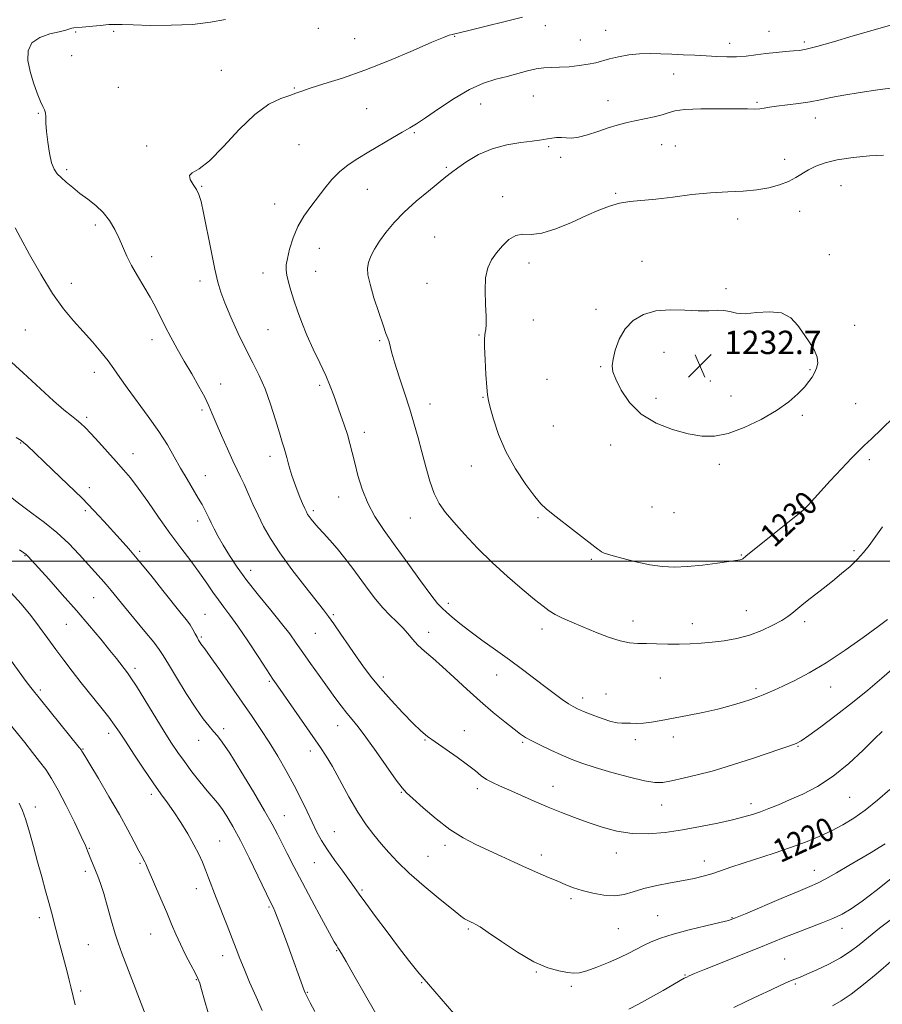
# Model space of a CAD drawing. Extents: x 2112300 to 2115200, y 314800 to 317700.
# Drawn here: x 2112637 to 2112932, y 315848 to 316185 of the extents above; entities that cross this region are included whole.
import ezdxf

# ---------------------------------------------------------------- set-up
doc = ezdxf.new("R2010")
doc.units = 0
doc.header["$MEASUREMENT"] = 0
for name, color, linetype, lineweight in [('DTM SPOT ELEVATION', 2, 'Continuous', 13), ('GRID LINE', 7, 'Continuous', 0), ('INDEX CONTOUR', 41, 'Continuous', 13), ('INDEX CONTOUR LABEL', 244, 'Continuous', 0), ('INTERMEDIATE CONTOUR', 44, 'Continuous', 0), ('SPOT ELEVATION', 7, 'Continuous', 0)]:
    doc.layers.add(name, color=color, linetype=linetype, lineweight=lineweight)
doc.styles.add('Style-ITALICS', font='ITALICS.shx')

# ---------------------------------------------------------------- blocks, each defined once
blk = doc.blocks.new('SPOT')
at = {"layer": 'SPOT ELEVATION'}
for p, q in [((-3.91, -3.91), (3.82, 3.81)), ((-1.65, 3.77), (1.72, -3.93))]:
    blk.add_line(p, q, dxfattribs=at)

msp = doc.modelspace()

# ---------------------------------------------------------------- linework, layer by layer
at = {"layer": 'DTM SPOT ELEVATION'}
for p in [(2112656.36, 316181.03, 1222.1), (2112669.39, 316181.24, 1222.2), (2112739.4, 316182.27, 1222.9), (2112816.94, 316183.21, 1224.7), (2112837.67, 316181.59, 1225.1), (2112893.44, 316181.24, 1225.2), (2112751.76, 316178.73, 1223.1), (2112785.98, 316179.58, 1224.1), (2112828.97, 316178.32, 1225.1), (2112880.07, 316177.17, 1225.4), (2112905.59, 316177.58, 1225.7), (2112654.99, 316172.89, 1222.8), (2112706.16, 316167.94, 1223.3), (2112860.83, 316166.63, 1226.9), (2112671, 316162.06, 1222.9), (2112731.15, 316161.81, 1223.9), (2112812.91, 316159.09, 1226.9), (2112838.38, 316157.56, 1227.3), (2112889.38, 316156.92, 1227.8), (2112755.87, 316154.75, 1224.9), (2112794.84, 316156.33, 1226.8), (2112643.57, 316153.23, 1221.9), (2112909.32, 316151.61, 1228.6), (2112772.24, 316146.55, 1226.2), (2112680.64, 316141.99, 1223.8), (2112732.73, 316142.42, 1224.8), (2112818.1, 316141.77, 1228.2), (2112856.77, 316142.52, 1228.8), (2112861.4, 316141.98, 1229.2), (2112822.26, 316138.18, 1228.3), (2112898.89, 316137.45, 1229.4), (2112653.26, 316133.88, 1222.3), (2112783.15, 316134.73, 1227.8), (2112699.46, 316128.24, 1224.1), (2112756.09, 316127.19, 1226.9), (2112918.16, 316128.48, 1230.9), (2112802.35, 316124.7, 1229.5), (2112841.07, 316125.79, 1229.8), (2112724.46, 316122.21, 1225.2), (2112882.72, 316117.06, 1230.5), (2112903.94, 316119.66, 1230.8), (2112663.11, 316114.98, 1221.6), (2112779.17, 316110.92, 1229.1), (2112739.75, 316106.96, 1226.9), (2112682.36, 316104.13, 1222.5), (2112914.16, 316104.79, 1231.6), (2112811.38, 316101.94, 1230.5), (2112850.04, 316102.58, 1231.5), (2112720.46, 316098.51, 1225.4), (2112738.43, 316099.09, 1226.8), (2112654.83, 316094.99, 1220.7), (2112698.92, 316095.8, 1223.5), (2112776.49, 316094.99, 1229.4), (2112878.74, 316093.2, 1231.7), (2112834.37, 316086.12, 1231.7), (2112812.94, 316082.52, 1230.8), (2112922.82, 316080.6, 1231.7), (2112639.14, 316079.08, 1218.8), (2112722.1, 316079.12, 1225.1), (2112794.34, 316077.33, 1229.9), (2112682.49, 316075.71, 1221.5), (2112760.31, 316075.37, 1227.8), (2112888.26, 316073.9, 1232.3), (2112857.52, 316071.39, 1232.5), (2112835.93, 316066.49, 1231.9), (2112662.69, 316064.59, 1219.4), (2112907.52, 316065.45, 1232.1), (2112705.97, 316060.54, 1222.6), (2112739.85, 316060.07, 1225.7), (2112817.51, 316062.2, 1231.4), (2112873.44, 316061.57, 1232.5), (2112795.63, 316056, 1229.9), (2112880.51, 316056.44, 1232.5), (2112777.49, 316053.77, 1228.6), (2112854.86, 316055.69, 1232.4), (2112923.1, 316053.87, 1231.1), (2112660.07, 316049.17, 1218.3), (2112699.52, 316051.63, 1221.7), (2112904.88, 316049.83, 1231.8), (2112819.72, 316046.21, 1231.2), (2112755.04, 316044.06, 1226.5), (2112637.57, 316040.36, 1215.9), (2112839.39, 316039.66, 1231.5), (2112675.93, 316036.74, 1218.7), (2112722.84, 316035.84, 1223.5), (2112791.67, 316032.47, 1229.3), (2112876.55, 316033.08, 1231.7), (2112927.8, 316034.7, 1229.6), (2112700.7, 316029.25, 1220.7), (2112661, 316025.06, 1216.5), (2112746.33, 316021.95, 1225.3), (2112659.69, 316017.23, 1215.7), (2112737.59, 316017.21, 1224.3), (2112853.51, 316018.54, 1231.1), (2112861, 316016.54, 1231.3), (2112904.42, 316018.38, 1230.1), (2112698.07, 316013.65, 1219.5), (2112770.86, 316014.68, 1227.2), (2112814.44, 316014.82, 1229.8), (2112678.27, 316003.28, 1216.3), (2112884.06, 316002.03, 1230.1), (2112922.54, 316003.57, 1228.3), (2112639.03, 316001.83, 1211.9), (2112832.77, 316000.6, 1229.8), (2112716.2, 315996.77, 1220.6), (2112662.56, 315987.47, 1213.1), (2112783.77, 315985.54, 1226.4), (2112700.62, 315981.76, 1216.9), (2112744.52, 315981.64, 1222.2), (2112885.75, 315982.98, 1228.9), (2112653.14, 315978.38, 1211.1), (2112846.94, 315979.49, 1228.7), (2112867.31, 315978.6, 1228.7), (2112905.66, 315979.25, 1227.6), (2112738.38, 315975.27, 1221.1), (2112777.07, 315975.65, 1224.6), (2112815.81, 315976.72, 1227.5), (2112699.3, 315974.01, 1216.2), (2112676.6, 315963.26, 1212.4), (2112722.64, 315958.86, 1217.8), (2112761.61, 315960.37, 1222.5), (2112800.33, 315961.02, 1225.3), (2112856.36, 315959.97, 1226.9), (2112644.23, 315955.89, 1208.3), (2112889.03, 315956.32, 1226.3), (2112914.62, 315956.85, 1225.3), (2112829.71, 315953.18, 1226.5), (2112837.71, 315954.55, 1226.5), (2112706.98, 315942.66, 1214.4), (2112745.98, 315943.67, 1219.3), (2112789.27, 315941.96, 1222.7), (2112667.68, 315941.03, 1209.5), (2112698.43, 315938.7, 1213.3), (2112775.88, 315938.81, 1221.9), (2112809.22, 315937.96, 1223.8), (2112847.82, 315938.86, 1225.7), (2112860.72, 315939.77, 1225.6), (2112658.9, 315935.68, 1208.1), (2112736.65, 315935, 1217.5), (2112903.41, 315936.64, 1223.9), (2112793.71, 315922.11, 1221.6), (2112819.56, 315922.92, 1222.7), (2112682.29, 315920.13, 1209.6), (2112767.75, 315920.88, 1219.9), (2112921.02, 315919.09, 1221.1), (2112642.62, 315915.87, 1204.5), (2112856.76, 315916.51, 1223.2), (2112887.37, 315916.95, 1222.5), (2112727.76, 315912.91, 1214.8), (2112705.57, 315904.16, 1210.9), (2112744.87, 315907.35, 1216.9), (2112661, 315901.67, 1206.1), (2112782.65, 315902.72, 1219.6), (2112776.9, 315898.93, 1219.1), (2112815.57, 315899.43, 1220.5), (2112841.23, 315900.1, 1221.4), (2112678.32, 315896.54, 1207.8), (2112738, 315896.77, 1215.1), (2112871.33, 315897.34, 1220.6), (2112908.99, 315894.15, 1218.7), (2112659.67, 315893.84, 1205.6), (2112697.65, 315887.85, 1209.4), (2112754.28, 315887.39, 1216.2), (2112825.8, 315884.53, 1219.7), (2112722.43, 315881.62, 1211.8), (2112643.97, 315877.93, 1203.5), (2112855.42, 315878.7, 1218.9), (2112880.81, 315878.01, 1218.1), (2112790.71, 315874.13, 1217.8), (2112841.91, 315874.22, 1219.1), (2112918.47, 315874.31, 1215.4), (2112682.01, 315872.33, 1207.1), (2112660.7, 315868.79, 1205.1), (2112706.67, 315864.98, 1209.4), (2112745.67, 315866.71, 1213.9), (2112898.81, 315863.81, 1214.9), (2112813.9, 315859.36, 1217.9), (2112864.75, 315858.33, 1216.1), (2112697.58, 315856.73, 1207.9), (2112774.72, 315855.68, 1215.9), (2112825.88, 315854.49, 1217.7), (2112902.44, 315855.31, 1213.8), (2112658.03, 315852.9, 1204.3), (2112735.6, 315852.43, 1212.1)]:
    msp.add_point(p, dxfattribs=at)
at = {"layer": 'GRID LINE', "flags": 128}
msp.add_lwpolyline([(2115000, 316000), (2112500, 316000)], dxfattribs=at)
at = {"layer": 'INDEX CONTOUR', "flags": 128}
for points, elevation in [([(2112932.644, 316138.833), (2112927.868, 316138.604), (2112922.218, 316138.049), (2112916.847, 316137.233), (2112912.652, 316136.218), (2112909.506, 316135.056), (2112907.025, 316133.801), (2112902.649, 316131.195), (2112900.148, 316129.916), (2112897.096, 316128.71), (2112893.472, 316127.686), (2112889.31, 316126.964), (2112884.624, 316126.6), (2112879.378, 316126.382), (2112873.52, 316126.034), (2112867.106, 316125.367), (2112860.645, 316124.543), (2112854.754, 316123.814), (2112845.871, 316122.967), (2112842.343, 316122.418), (2112838.954, 316121.479), (2112835.32, 316120.08), (2112831.054, 316118.19), (2112825.961, 316115.883), (2112820.621, 316113.67), (2112815.811, 316112.167), (2112812.104, 316111.744), (2112809.267, 316111.787), (2112806.865, 316111.434), (2112804.552, 316110.048), (2112802.336, 316107.891), (2112800.315, 316105.448), (2112798.592, 316103.046), (2112797.286, 316100.372), (2112796.523, 316096.95), (2112796.356, 316092.542), (2112796.544, 316087.83), (2112796.776, 316083.736), (2112796.804, 316080.952), (2112796.662, 316079.263), (2112796.449, 316078.23), (2112796.256, 316077.361), (2112796.145, 316075.956), (2112796.172, 316073.268), (2112796.366, 316068.896), (2112796.658, 316063.862), (2112796.954, 316059.537), (2112797.206, 316056.848), (2112797.55, 316054.934), (2112798.171, 316052.489), (2112799.247, 316048.522), (2112800.951, 316043.31), (2112803.449, 316037.447), (2112806.761, 316031.534), (2112810.307, 316026.2), (2112813.359, 316022.081), (2112815.464, 316019.539), (2112817.271, 316017.823), (2112819.707, 316015.911), (2112834.981, 316004.097), (2112835.654, 316003.561), (2112836.165, 316003.183), (2112837.164, 316002.743), (2112839.344, 316002.045), (2112843.134, 316000.98), (2112847.904, 315999.771), (2112852.761, 315998.727), (2112857.06, 315998.097), (2112861.136, 315997.904), (2112865.576, 315998.109), (2112870.705, 315998.642), (2112875.822, 315999.314), (2112883.618, 316000.426), (2112884.098, 316000.541), (2112884.528, 316000.79), (2112885.609, 316001.639), (2112903.887, 316016.344), (2112905.127, 316017.383), (2112905.879, 316018.115), (2112906.851, 316019.157), (2112914.406, 316027.409), (2112918.28, 316031.589), (2112921.696, 316035.21), (2112924.103, 316037.648), (2112926.091, 316039.536), (2112928.527, 316041.816), (2112931.998, 316045.135), (2112944.657, 316057.407)], 1230), ([(2112635.72, 316114.065), (2112637.53, 316110.554), (2112640.566, 316104.893), (2112644.407, 316098.108), (2112648.447, 316091.574), (2112652.204, 316086.348), (2112655.667, 316082.197), (2112658.941, 316078.564), (2112662.087, 316075.012), (2112664.984, 316071.595), (2112667.458, 316068.483), (2112669.462, 316065.723), (2112671.437, 316062.856), (2112673.948, 316059.3), (2112681.201, 316049.458), (2112684.823, 316044.308), (2112687.726, 316039.747), (2112690.084, 316035.666), (2112692.24, 316031.805), (2112694.439, 316027.994), (2112698.31, 316021.483), (2112699.573, 316019.311), (2112700.419, 316017.781), (2112701.003, 316016.644), (2112701.994, 316014.551), (2112702.704, 316013.081), (2112703.735, 316011.039), (2112705.116, 316008.446), (2112706.851, 316005.378), (2112708.971, 316001.884), (2112711.607, 315997.91), (2112714.916, 315993.383), (2112718.918, 315988.327), (2112723.095, 315983.227), (2112726.795, 315978.669), (2112729.568, 315975.042), (2112731.782, 315971.923), (2112734.008, 315968.688), (2112736.669, 315964.889), (2112739.586, 315960.788), (2112742.438, 315956.826), (2112744.965, 315953.36), (2112747.166, 315950.415), (2112749.108, 315947.935), (2112750.915, 315945.753), (2112752.945, 315943.267), (2112755.613, 315939.758), (2112759.127, 315934.85), (2112765.989, 315925.07), (2112767.977, 315922.394), (2112769.538, 315920.681), (2112771.688, 315918.697), (2112775.168, 315915.554), (2112779.6, 315911.744), (2112784.334, 315908.099), (2112788.853, 315905.256), (2112793.184, 315903.036), (2112801.889, 315899.041), (2112806.28, 315897.002), (2112810.518, 315895.059), (2112814.472, 315893.307), (2112818.062, 315891.76), (2112821.224, 315890.415), (2112823.971, 315889.259), (2112826.633, 315888.231), (2112829.617, 315887.262), (2112833.186, 315886.338), (2112837.035, 315885.654), (2112840.712, 315885.464), (2112843.934, 315885.927), (2112847.076, 315886.846), (2112850.677, 315887.929), (2112855.081, 315888.938), (2112859.83, 315889.838), (2112864.273, 315890.644), (2112867.928, 315891.383), (2112871.006, 315892.133), (2112873.893, 315892.983), (2112876.95, 315894.007), (2112880.46, 315895.231), (2112884.682, 315896.664), (2112895.304, 315900.094), (2112900.851, 315901.965), (2112905.988, 315903.859), (2112910.657, 315905.769), (2112914.883, 315907.7), (2112918.739, 315909.7), (2112922.473, 315911.975), (2112926.377, 315914.774), (2112930.608, 315918.209), (2112934.766, 315921.842)], 1220), ([(2112634.265, 315989.115), (2112637.738, 315985.336), (2112641.013, 315981.377), (2112644.04, 315977.421), (2112646.876, 315973.532), (2112649.606, 315969.742), (2112652.322, 315966.049), (2112655.155, 315962.314), (2112658.243, 315958.365), (2112664.937, 315950.027), (2112667.709, 315946.52), (2112669.667, 315943.885), (2112671.318, 315941.451), (2112673.36, 315938.316), (2112676.271, 315933.886), (2112679.652, 315928.819), (2112682.886, 315924.082), (2112685.518, 315920.367), (2112687.742, 315917.282), (2112689.918, 315914.158), (2112692.295, 315910.515), (2112694.692, 315906.613), (2112696.818, 315902.897), (2112698.462, 315899.701), (2112699.727, 315896.909), (2112700.796, 315894.289), (2112701.844, 315891.599), (2112704.468, 315884.781), (2112708.167, 315875.305), (2112709.897, 315870.841), (2112711.259, 315867.263), (2112712.495, 315864.052), (2112713.951, 315860.441), (2112715.864, 315855.912), (2112718.035, 315850.937), (2112720.155, 315846.237)], 1210)]:
    msp.add_lwpolyline(points, dxfattribs=dict(at, elevation=elevation))
at = {"layer": 'INTERMEDIATE CONTOUR', "flags": 128}
for points, elevation in [([(2112707.549, 316185.299), (2112702.518, 316184.37), (2112696.27, 316183.635), (2112689.032, 316183.307), (2112681.851, 316183.294), (2112675.982, 316183.431), (2112672.267, 316183.566), (2112669.903, 316183.621), (2112667.675, 316183.533), (2112664.699, 316183.272), (2112658.591, 316182.641), (2112655.776, 316182.403), (2112655.078, 316182.289), (2112652.945, 316181.676), (2112650.76, 316181.125), (2112647.561, 316180.352), (2112644.103, 316179.152), (2112641.363, 316177.286), (2112640.081, 316174.596), (2112640.044, 316171.25), (2112640.799, 316167.498), (2112641.937, 316163.625), (2112643.187, 316160.056), (2112644.326, 316157.251), (2112645.167, 316155.497), (2112645.714, 316154.397), (2112646.014, 316153.376), (2112646.132, 316151.937), (2112646.204, 316149.861), (2112646.383, 316147.005), (2112646.786, 316143.371), (2112647.387, 316139.545), (2112648.122, 316136.26), (2112648.961, 316134.037), (2112650.003, 316132.537), (2112651.372, 316131.207), (2112653.166, 316129.61), (2112655.341, 316127.765), (2112657.818, 316125.799), (2112660.498, 316123.799), (2112663.201, 316121.665), (2112665.723, 316119.25), (2112667.902, 316116.464), (2112669.74, 316113.437), (2112671.279, 316110.352), (2112673.913, 316104.301), (2112675.49, 316101.075), (2112677.492, 316097.563), (2112679.708, 316093.914), (2112681.835, 316090.334), (2112683.656, 316086.963), (2112686.996, 316080.277), (2112688.916, 316076.611), (2112691.085, 316072.657), (2112693.486, 316068.432), (2112696.053, 316064.016), (2112698.512, 316059.749), (2112700.542, 316056.035), (2112701.951, 316053.09), (2112703.074, 316050.371), (2112704.379, 316047.15), (2112706.188, 316042.961), (2112708.244, 316038.392), (2112710.146, 316034.293), (2112711.605, 316031.256), (2112712.788, 316028.832), (2112713.973, 316026.315), (2112715.381, 316023.163), (2112716.995, 316019.515), (2112718.743, 316015.673), (2112720.628, 316011.826), (2112722.962, 316007.685), (2112726.135, 316002.842), (2112730.313, 315997.131), (2112734.782, 315991.346), (2112741.13, 315983.327), (2112742.877, 315981.029), (2112744.651, 315978.525), (2112747.052, 315975.014), (2112749.856, 315970.888), (2112752.638, 315966.835), (2112755.116, 315963.341), (2112757.61, 315960.08), (2112760.581, 315956.523), (2112764.301, 315952.349), (2112768.268, 315948.077), (2112771.788, 315944.43), (2112774.409, 315941.896), (2112776.658, 315940.016), (2112779.303, 315938.091), (2112786.814, 315932.852), (2112790.411, 315930.251), (2112793.088, 315928.167), (2112795.095, 315926.558), (2112796.888, 315925.283), (2112798.882, 315924.19), (2112801.355, 315923.062), (2112804.543, 315921.676), (2112813.173, 315917.844), (2112817.917, 315915.803), (2112822.506, 315913.946), (2112827.013, 315912.238), (2112831.602, 315910.591), (2112836.411, 315908.977), (2112841.455, 315907.609), (2112846.723, 315906.762), (2112852.209, 315906.633), (2112857.93, 315907.11), (2112863.916, 315908.001), (2112870.09, 315909.126), (2112875.988, 315910.329), (2112881.049, 315911.462), (2112884.895, 315912.422), (2112887.886, 315913.297), (2112890.566, 315914.217), (2112893.418, 315915.304), (2112896.679, 315916.63), (2112900.522, 315918.256), (2112905.049, 315920.274), (2112910.097, 315922.894), (2112915.426, 315926.355), (2112920.756, 315930.711), (2112925.637, 315935.263), (2112929.578, 315939.125), (2112932.241, 315941.642)], 1222), ([(2112809.199, 316186.101), (2112790.858, 316181.536), (2112787.489, 316180.728), (2112785.079, 316180.192), (2112784.152, 316179.924), (2112782.172, 316179.167), (2112778.221, 316177.502), (2112771.746, 316174.697), (2112763.658, 316171.269), (2112755.24, 316167.926), (2112747.617, 316165.239), (2112741.29, 316163.233), (2112736.605, 316161.802), (2112733.676, 316160.815), (2112731.684, 316160.057), (2112729.581, 316159.293), (2112726.52, 316158.221), (2112722.479, 316156.277), (2112717.643, 316152.83), (2112712.27, 316147.612), (2112706.902, 316141.802), (2112702.156, 316136.944), (2112698.554, 316134.149), (2112696.234, 316132.806), (2112695.239, 316131.871), (2112695.504, 316130.525), (2112696.525, 316128.836), (2112697.687, 316127.098), (2112698.535, 316125.403), (2112699.227, 316123.04), (2112700.076, 316119.097), (2112702.695, 316106.155), (2112703.981, 316099.912), (2112704.978, 316095.46), (2112705.975, 316092.011), (2112707.374, 316088.301), (2112709.453, 316083.418), (2112711.974, 316077.853), (2112714.574, 316072.449), (2112716.96, 316067.8), (2112719.124, 316063.509), (2112721.131, 316058.934), (2112723.017, 316053.678), (2112724.695, 316048.355), (2112726.05, 316043.82), (2112727.01, 316040.694), (2112727.665, 316038.627), (2112728.151, 316037.028), (2112728.585, 316035.398), (2112729.054, 316033.591), (2112729.62, 316031.555), (2112730.341, 316029.264), (2112731.188, 316026.804), (2112732.12, 316024.292), (2112733.083, 316021.857), (2112733.987, 316019.68), (2112734.731, 316017.95), (2112735.263, 316016.781), (2112735.694, 316015.968), (2112736.187, 316015.221), (2112736.888, 316014.291), (2112737.895, 316013.077), (2112739.291, 316011.519), (2112741.13, 316009.56), (2112743.338, 316007.165), (2112745.811, 316004.308), (2112748.446, 316000.997), (2112751.147, 315997.408), (2112756.396, 315990.215), (2112758.901, 315986.927), (2112761.383, 315983.988), (2112763.86, 315981.459), (2112766.213, 315979.242), (2112768.287, 315977.198), (2112770.01, 315975.205), (2112771.615, 315973.22), (2112773.411, 315971.216), (2112775.669, 315969.128), (2112778.471, 315966.742), (2112781.857, 315963.803), (2112785.821, 315960.165), (2112790.177, 315956.104), (2112794.694, 315952.001), (2112799.115, 315948.209), (2112803.099, 315944.959), (2112806.279, 315942.453), (2112808.475, 315940.782), (2112810.245, 315939.598), (2112812.336, 315938.443), (2112815.288, 315936.973), (2112818.82, 315935.304), (2112822.447, 315933.667), (2112825.865, 315932.224), (2112829.517, 315930.856), (2112834.026, 315929.374), (2112839.718, 315927.68), (2112845.732, 315926.034), (2112850.914, 315924.79), (2112854.484, 315924.216), (2112857.179, 315924.259), (2112860.116, 315924.785), (2112864.131, 315925.665), (2112868.945, 315926.806), (2112874.001, 315928.12), (2112878.859, 315929.532), (2112883.552, 315931.019), (2112888.231, 315932.569), (2112897.229, 315935.592), (2112900.579, 315936.736), (2112902.722, 315937.534), (2112904.507, 315938.496), (2112907.063, 315940.268), (2112911.203, 315943.299), (2112916.461, 315947.252), (2112922.054, 315951.592), (2112927.326, 315955.864), (2112932.125, 315959.906), (2112936.429, 315963.639)], 1224), ([(2112936.347, 316183.74), (2112922.297, 316179.66), (2112915.527, 316177.707), (2112909.791, 316176.095), (2112906.154, 316175.157), (2112903.902, 316174.731), (2112901.877, 316174.527), (2112899.174, 316174.303), (2112895.897, 316174.005), (2112892.406, 316173.627), (2112888.99, 316173.184), (2112885.659, 316172.776), (2112882.359, 316172.523), (2112879.029, 316172.509), (2112875.596, 316172.665), (2112871.977, 316172.877), (2112868.132, 316173.062), (2112864.173, 316173.228), (2112860.25, 316173.405), (2112856.476, 316173.597), (2112852.806, 316173.702), (2112849.155, 316173.59), (2112845.497, 316173.175), (2112842.024, 316172.544), (2112838.985, 316171.829), (2112834.238, 316170.514), (2112831.696, 316169.962), (2112828.561, 316169.502), (2112825.13, 316169.152), (2112821.856, 316168.934), (2112819.06, 316168.835), (2112816.526, 316168.707), (2112813.905, 316168.368), (2112810.919, 316167.694), (2112803.965, 316165.813), (2112800.114, 316164.829), (2112795.89, 316163.497), (2112791.11, 316161.375)], 1226), ([(2112791.11, 316161.375), (2112785.757, 316158.237), (2112780.463, 316154.71), (2112776.022, 316151.636), (2112772.945, 316149.603), (2112770.6, 316148.199), (2112768.071, 316146.756), (2112764.679, 316144.773), (2112756.627, 316139.983), (2112752.895, 316137.729), (2112749.563, 316135.527), (2112746.608, 316133.169), (2112743.985, 316130.498), (2112741.562, 316127.57), (2112736.76, 316121.34), (2112734.42, 316118.026), (2112732.357, 316114.43), (2112730.725, 316110.535), (2112729.533, 316106.743), (2112728.753, 316103.559), (2112728.358, 316101.304), (2112728.316, 316099.571), (2112728.595, 316097.768), (2112729.16, 316095.426), (2112729.974, 316092.542), (2112730.997, 316089.233), (2112732.207, 316085.592), (2112733.672, 316081.607), (2112735.477, 316077.239), (2112737.64, 316072.524), (2112739.896, 316067.804), (2112741.912, 316063.492), (2112743.451, 316059.873), (2112744.657, 316056.685), (2112746.974, 316050.139), (2112748.188, 316046.637), (2112749.275, 316043.279), (2112750.148, 316040.203), (2112750.926, 316037.102), (2112751.781, 316033.559), (2112752.871, 316029.292), (2112754.32, 316024.567), (2112756.236, 316019.782), (2112758.721, 316015.193), (2112761.826, 316010.496), (2112765.592, 316005.24), (2112769.933, 315999.231), (2112774.252, 315993.282), (2112777.825, 315988.46), (2112780.16, 315985.504), (2112781.709, 315983.831), (2112783.158, 315982.527), (2112785.094, 315980.837), (2112787.713, 315978.641), (2112791.117, 315975.975), (2112795.32, 315972.902), (2112799.989, 315969.579), (2112804.714, 315966.189), (2112809.143, 315962.899), (2112816.841, 315957.027), (2112820.061, 315954.622), (2112822.782, 315952.654), (2112824.918, 315951.182), (2112826.502, 315950.193), (2112828.021, 315949.429), (2112830.074, 315948.565), (2112833.036, 315947.388), (2112836.397, 315946.133), (2112839.42, 315945.144), (2112841.57, 315944.665), (2112843.114, 315944.551), (2112844.516, 315944.557), (2112846.17, 315944.501), (2112848.17, 315944.454), (2112850.538, 315944.547), (2112853.319, 315944.883), (2112856.659, 315945.453), (2112865.584, 315947.139), (2112870.835, 315948.192), (2112875.978, 315949.351), (2112880.563, 315950.571), (2112884.367, 315951.723), (2112887.22, 315952.655), (2112889.069, 315953.275), (2112890.318, 315953.721), (2112891.486, 315954.188), (2112893.04, 315954.859), (2112895.231, 315955.845), (2112898.258, 315957.241), (2112902.271, 315959.157), (2112907.231, 315961.748), (2112913.05, 315965.18), (2112919.492, 315969.452), (2112925.732, 315973.882), (2112930.796, 315977.62), (2112933.983, 315980.034)], 1226), ([(2112935.989, 316161.963), (2112930.748, 316161.226), (2112924.718, 316160.362), (2112919.071, 316159.462), (2112914.663, 316158.609), (2112911.069, 316157.833), (2112907.549, 316157.15), (2112903.589, 316156.571), (2112896.096, 316155.64), (2112893.604, 316155.246), (2112891.83, 316154.926), (2112890.337, 316154.721), (2112888.655, 316154.654), (2112886.16, 316154.683), (2112882.2, 316154.746), (2112876.48, 316154.778), (2112870.148, 316154.711), (2112864.712, 316154.47), (2112861.243, 316154.008), (2112859.048, 316153.383), (2112856.997, 316152.677), (2112854.224, 316151.965), (2112850.928, 316151.264), (2112847.577, 316150.584), (2112844.509, 316149.912), (2112841.558, 316149.153), (2112838.432, 316148.199), (2112834.96, 316147.006), (2112831.455, 316145.828), (2112828.354, 316144.987), (2112825.967, 316144.703), (2112824.109, 316144.782), (2112822.471, 316144.924), (2112820.816, 316144.894), (2112819.202, 316144.716), (2112817.765, 316144.478), (2112816.511, 316144.246), (2112814.941, 316143.997), (2112812.431, 316143.684), (2112808.573, 316143.231), (2112803.813, 316142.439), (2112798.816, 316141.081), (2112794.172, 316139.051), (2112790.178, 316136.721), (2112787.058, 316134.59), (2112784.866, 316132.972), (2112782.961, 316131.462), (2112777.017, 316126.604), (2112772.858, 316123.094), (2112768.753, 316119.371), (2112765.268, 316115.796), (2112762.453, 316112.465), (2112760.231, 316109.418), (2112758.529, 316106.683), (2112757.305, 316104.262), (2112756.52, 316102.151), (2112756.16, 316100.239), (2112756.301, 316097.978), (2112757.038, 316094.718), (2112758.386, 316090.109), (2112760.006, 316085.034), (2112761.479, 316080.675), (2112762.484, 316077.892), (2112763.105, 316076.254), (2112763.524, 316075.003), (2112764.52, 316071.151), (2112765.508, 316067.739), (2112767.012, 316063.02), (2112768.81, 316057.526), (2112770.596, 316051.967), (2112772.132, 316046.882), (2112773.476, 316042.108), (2112774.753, 316037.31), (2112776.073, 316032.286), (2112777.483, 316027.379), (2112779.014, 316023.067), (2112780.734, 316019.636), (2112782.868, 316016.599), (2112785.678, 316013.278), (2112789.352, 316009.167), (2112793.777, 316004.454), (2112798.766, 315999.5), (2112804.057, 315994.67), (2112809.105, 315990.336), (2112813.291, 315986.873), (2112816.215, 315984.521), (2112818.348, 315982.964), (2112820.38, 315981.754), (2112822.89, 315980.505), (2112826.012, 315979.101), (2112829.771, 315977.494), (2112834.094, 315975.696), (2112838.54, 315973.976), (2112842.566, 315972.665), (2112845.814, 315971.993), (2112848.639, 315971.781), (2112851.578, 315971.751), (2112855.03, 315971.682), (2112858.847, 315971.595), (2112862.742, 315971.571), (2112866.508, 315971.673), (2112870.233, 315971.906), (2112874.086, 315972.252), (2112878.186, 315972.727), (2112882.459, 315973.454), (2112886.787, 315974.585), (2112891.011, 315976.188), (2112894.821, 315978.008), (2112897.872, 315979.706), (2112899.935, 315981.026), (2112901.281, 315982.043), (2112903.36, 315983.804), (2112904.705, 315984.887), (2112906.559, 315986.348), (2112912.032, 315990.633), (2112915.195, 315993.15), (2112918.303, 315995.69), (2112921.192, 315998.185), (2112923.713, 316000.587), (2112925.801, 316002.904), (2112927.715, 316005.364), (2112932.328, 316011.757)], 1228), ([(2112909.049, 316064.441), (2112909.775, 316066.004), (2112910.189, 316067.746), (2112910.001, 316069.749), (2112909.009, 316072.071), (2112907.407, 316074.691), (2112905.478, 316077.563), (2112903.402, 316080.556), (2112900.94, 316083.188), (2112897.747, 316084.892), (2112893.664, 316085.317), (2112889.265, 316084.985), (2112885.319, 316084.637), (2112882.373, 316084.823), (2112880.131, 316085.329), (2112878.084, 316085.751), (2112875.767, 316085.799), (2112872.9, 316085.651), (2112869.244, 316085.592), (2112864.698, 316085.793), (2112859.7, 316085.939), (2112854.826, 316085.593), (2112850.558, 316084.4), (2112847.022, 316082.333), (2112844.252, 316079.446), (2112842.256, 316075.889), (2112840.93, 316072.203), (2112840.147, 316069.025), (2112839.824, 316066.745), (2112840.075, 316064.754), (2112841.063, 316062.199), (2112842.939, 316058.505), (2112845.821, 316054.234), (2112849.818, 316050.227), (2112854.899, 316047.156), (2112860.48, 316045.004), (2112865.839, 316043.581), (2112870.485, 316042.767), (2112874.838, 316042.715), (2112879.552, 316043.641), (2112885.044, 316045.658), (2112890.794, 316048.426), (2112896.057, 316051.493), (2112900.235, 316054.466), (2112903.353, 316057.172), (2112905.593, 316059.497), (2112907.141, 316061.377), (2112908.218, 316062.959), (2112909.049, 316064.441)], 1232), ([(2112633.106, 316069.161), (2112638.451, 316064.427), (2112648.767, 316054.841), (2112652.367, 316051.707), (2112654.893, 316049.69), (2112656.693, 316048.313), (2112658.129, 316047.111), (2112659.609, 316045.678), (2112661.556, 316043.618), (2112664.237, 316040.692), (2112670.259, 316034.038), (2112672.759, 316031.235), (2112675.1, 316028.433), (2112677.736, 316024.956), (2112680.995, 316020.346), (2112684.7, 316015.008), (2112688.551, 316009.565), (2112692.271, 316004.534), (2112695.699, 316000.016), (2112698.701, 315996.004), (2112701.193, 315992.482), (2112703.294, 315989.402), (2112705.176, 315986.7), (2112707.03, 315984.224), (2112709.141, 315981.438), (2112711.814, 315977.72), (2112715.19, 315972.738), (2112718.741, 315967.352), (2112721.772, 315962.719), (2112723.844, 315959.595), (2112725.525, 315957.137), (2112740.102, 315936.232), (2112742.082, 315933.218), (2112744.17, 315929.659), (2112749.797, 315919.327), (2112752.842, 315914.074), (2112755.676, 315909.78), (2112758.318, 315906.291), (2112760.853, 315903.237), (2112763.433, 315900.257), (2112766.475, 315897.023), (2112770.458, 315893.216), (2112775.591, 315888.72), (2112780.969, 315884.219), (2112785.413, 315880.607), (2112788.064, 315878.517), (2112789.362, 315877.585), (2112790.066, 315877.196), (2112791.605, 315876.46), (2112792.404, 315876.091), (2112793.238, 315875.686), (2112794.685, 315874.812), (2112797.455, 315872.944), (2112801.972, 315869.804), (2112807.518, 315866.123), (2112813.086, 315862.876), (2112817.844, 315860.807), (2112821.656, 315859.735), (2112824.558, 315859.243), (2112826.697, 315859.014), (2112828.663, 315859.127), (2112831.156, 315859.755), (2112834.642, 315860.992), (2112838.649, 315862.609), (2112842.472, 315864.293), (2112845.581, 315865.796), (2112850.561, 315868.398), (2112853.161, 315869.655), (2112856.382, 315870.954), (2112860.661, 315872.339), (2112866.155, 315873.805), (2112871.894, 315875.194), (2112876.637, 315876.304), (2112879.614, 315877.057), (2112881.996, 315877.876), (2112885.435, 315879.309), (2112897.605, 315884.486), (2112903.472, 315886.959), (2112907.4, 315888.593), (2112910.123, 315889.798), (2112912.867, 315891.21), (2112916.539, 315893.289), (2112920.778, 315895.774), (2112928.392, 315900.284), (2112931.141, 315901.932), (2112933.208, 315903.232)], 1218), ([(2112636.041, 316042.306), (2112637.711, 316041.219), (2112638.649, 316040.484), (2112639.636, 316039.592), (2112648.426, 316031.249), (2112653.554, 316026.338), (2112658.53, 316021.455), (2112662.619, 316017.253), (2112665.937, 316013.678), (2112671.58, 316007.445), (2112674.531, 316004.121), (2112677.962, 316000.093), (2112682.013, 315995.148), (2112686.189, 315989.951), (2112692.474, 315982.104), (2112694.252, 315979.85), (2112695.496, 315978.133), (2112696.477, 315976.56), (2112697.273, 315975.121), (2112697.913, 315973.902), (2112698.425, 315972.962), (2112698.844, 315972.255), (2112699.204, 315971.712), (2112700.503, 315969.933), (2112702.367, 315967.328), (2112705.503, 315962.885), (2112709.391, 315957.341), (2112713.307, 315951.728), (2112716.698, 315946.825), (2112719.68, 315942.402), (2112722.539, 315937.973), (2112725.483, 315933.181), (2112728.404, 315928.174), (2112731.113, 315923.225), (2112733.464, 315918.576), (2112735.478, 315914.347), (2112737.216, 315910.62), (2112738.778, 315907.405), (2112740.419, 315904.389), (2112742.433, 315901.178), (2112744.978, 315897.536), (2112747.683, 315893.852), (2112750.041, 315890.672), (2112751.754, 315888.296), (2112753.348, 315886.036), (2112755.559, 315882.952), (2112758.882, 315878.423), (2112762.858, 315873.08), (2112766.787, 315867.874), (2112770.18, 315863.477), (2112773.396, 315859.476), (2112777.005, 315855.186), (2112781.334, 315850.192), (2112785.743, 315845.199)], 1216), ([(2112633.635, 316022.347), (2112637.258, 316019.429), (2112641.335, 316016.418), (2112645.667, 316013.233), (2112649.966, 316009.777), (2112653.976, 316006.025), (2112657.56, 316002.272), (2112665.099, 315993.912), (2112666.842, 315991.927), (2112668.525, 315989.922), (2112673.069, 315984.371), (2112680.054, 315975.902), (2112683.049, 315972.209), (2112684.931, 315969.742), (2112686.307, 315967.644), (2112688.069, 315964.701), (2112690.84, 315960.108), (2112694.192, 315954.682), (2112697.431, 315949.65), (2112700.011, 315945.96), (2112701.969, 315943.461), (2112703.49, 315941.727), (2112704.823, 315940.234), (2112706.486, 315938.071), (2112709.059, 315934.229), (2112712.864, 315928.145), (2112717.173, 315921.031), (2112720.998, 315914.548), (2112723.618, 315909.91), (2112725.378, 315906.565), (2112728.696, 315899.913), (2112730.957, 315895.486), (2112733.768, 315890.11), (2112737.098, 315883.871), (2112740.439, 315877.689), (2112743.163, 315872.698), (2112744.816, 315869.713), (2112745.641, 315868.281), (2112746.055, 315867.634), (2112746.471, 315867.014), (2112747.28, 315865.685), (2112748.865, 315862.925), (2112751.499, 315858.247), (2112755.001, 315852.106), (2112759.075, 315845.196)], 1214), ([(2112637.1, 316003.794), (2112638.644, 316002.804), (2112639.425, 316002.22), (2112640.095, 316001.594), (2112641.252, 316000.349), (2112647.166, 315993.783), (2112651.792, 315988.601), (2112656.648, 315983.071), (2112661.114, 315977.852), (2112664.961, 315973.241), (2112668.057, 315969.443), (2112670.33, 315966.594), (2112674.045, 315961.795), (2112675.238, 315960.089), (2112677.138, 315957.136), (2112680.026, 315952.471), (2112686.628, 315941.726), (2112689.176, 315937.688), (2112691.327, 315934.458), (2112693.541, 315931.365), (2112696.134, 315927.926), (2112698.859, 315924.44), (2112701.327, 315921.4), (2112704.842, 315917.264), (2112706.363, 315915.276), (2112708.087, 315912.676), (2112710.157, 315909.146), (2112712.686, 315904.413), (2112715.671, 315898.465), (2112718.653, 315892.339), (2112723.147, 315883.004), (2112723.863, 315881.604), (2112724.486, 315880.197), (2112725.526, 315877.583), (2112727.074, 315873.465), (2112728.892, 315868.51), (2112734.512, 315853.017), (2112734.826, 315852.255), (2112735.14, 315851.597), (2112735.634, 315850.62), (2112736.542, 315848.874), (2112738.106, 315845.9)], 1212), ([(2112632.598, 315968.274), (2112639.447, 315958.756), (2112641.013, 315956.673), (2112657.568, 315936.236), (2112658.298, 315935.306), (2112658.504, 315934.991), (2112658.73, 315934.575), (2112659.463, 315933.314), (2112661.171, 315930.456), (2112664.119, 315925.566), (2112667.757, 315919.471), (2112671.333, 315913.318), (2112674.231, 315908.061), (2112676.407, 315903.912), (2112677.947, 315900.895), (2112678.955, 315898.968), (2112679.969, 315897.124), (2112680.307, 315896.437), (2112680.845, 315895.219), (2112685.517, 315884.391), (2112687.486, 315879.753), (2112689.134, 315875.8), (2112690.607, 315872.328), (2112692.159, 315868.917), (2112693.946, 315865.302), (2112695.741, 315861.841), (2112697.213, 315859.045), (2112698.149, 315857.186), (2112698.775, 315855.589), (2112699.431, 315853.34), (2112700.391, 315849.789), (2112701.654, 315845.355)], 1208), ([(2112624.534, 315955.579), (2112638.935, 315937.867), (2112641.604, 315934.544), (2112644.041, 315931.442), (2112646.118, 315928.65), (2112648.104, 315925.617), (2112650.365, 315921.632), (2112653.112, 315916.315), (2112655.932, 315910.598), (2112658.257, 315905.743), (2112659.682, 315902.663), (2112660.452, 315900.876), (2112661.582, 315898.013), (2112663.941, 315892.162), (2112664.877, 315889.609), (2112665.977, 315886.188), (2112667.27, 315881.704), (2112668.632, 315876.813), (2112669.896, 315872.389), (2112670.979, 315868.976), (2112672.125, 315865.819), (2112682.168, 315839.662)], 1206), ([(2112637.027, 315917.101), (2112638.134, 315914.653), (2112639.267, 315911.471), (2112640.525, 315907.268), (2112641.891, 315902.331), (2112643.321, 315897.089), (2112644.756, 315891.948), (2112646.094, 315887.207), (2112647.222, 315883.141), (2112648.073, 315879.887), (2112649.543, 315874.05), (2112650.479, 315870.531), (2112652.539, 315862.902), (2112653.431, 315859.483), (2112654.158, 315856.594), (2112654.701, 315854.357), (2112655.491, 315850.955), (2112656.154, 315848.159)], 1204), ([(2112845.566, 315846.702), (2112848.843, 315848.372), (2112852.942, 315850.609), (2112857.237, 315853.039), (2112864.52, 315857.22), (2112865.338, 315857.667), (2112866.222, 315858.105), (2112867.957, 315858.856), (2112871.383, 315860.255), (2112889.973, 315867.691), (2112898.903, 315871.325), (2112902.733, 315872.83), (2112911.365, 315876.079), (2112915.325, 315877.672), (2112918.558, 315879.199), (2112921.627, 315881.037), (2112925.315, 315883.658), (2112930.095, 315887.308), (2112935.179, 315891.315)], 1216), ([(2112881.453, 315847.191), (2112885.727, 315849.284), (2112889.984, 315851.32), (2112893.995, 315853.213), (2112897.521, 315854.849), (2112900.318, 315856.105), (2112902.309, 315856.945), (2112904.094, 315857.666), (2112906.442, 315858.649), (2112909.876, 315860.173), (2112913.929, 315862.115), (2112917.893, 315864.252), (2112921.251, 315866.424), (2112924.303, 315868.73), (2112927.541, 315871.336), (2112931.314, 315874.33), (2112935.39, 315877.505)], 1214), ([(2112915.243, 315847.787), (2112918.183, 315849.485), (2112921.567, 315851.789), (2112925.752, 315855.049), (2112930.097, 315858.646), (2112935.986, 315863.657)], 1212)]:
    msp.add_lwpolyline(points, dxfattribs=dict(at, elevation=elevation))

# ---------------------------------------------------------------- block references
at = {"layer": 'SPOT ELEVATION'}
msp.add_blockref('SPOT', (2112869.83, 316066.81, 1232.7), dxfattribs=at)

# ---------------------------------------------------------------- texts
at = {"layer": 'INDEX CONTOUR LABEL', "style": 'Style-ITALICS', "width": 0.875}
for s, rotation, p in [('1230', 43, (2112895.225, 316004.27, 1230)), ('1220', 24.7, (2112897.356, 315896.588, 1220))]:
    msp.add_text(s, height=8, rotation=rotation, dxfattribs=at).set_placement(p)
at = {"layer": 'SPOT ELEVATION', "style": 'Style-ITALICS'}
msp.add_text('1232.7', height=8, dxfattribs=at).set_placement((2112878.12, 316070.81, 1232.7))

doc.saveas('drawing.dxf')
